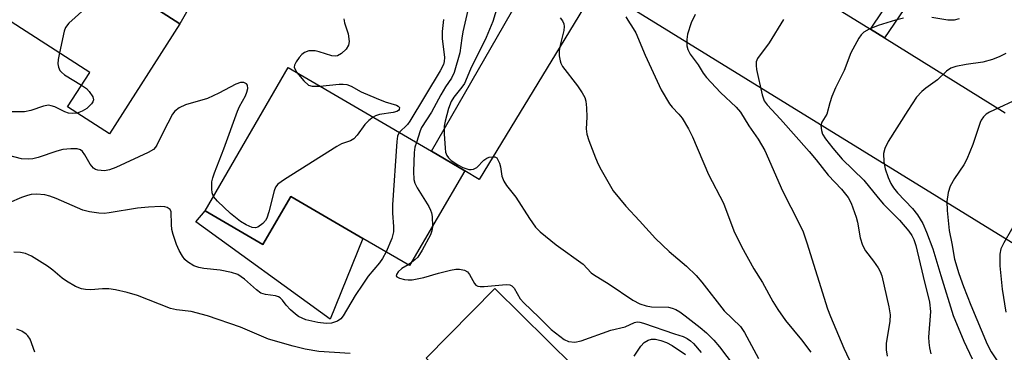
# Model space of a CAD drawing. Units: inches. Extents: x 1279759 to 1285759, y 465453 to 469454.
# Drawn here: x 1282267 to 1282479, y 467375 to 467447 of the extents above; entities that cross this region are included whole.
import ezdxf

# ---------------------------------------------------------------- set-up
doc = ezdxf.new("R2010")
doc.units = ezdxf.units.IN
doc.header["$MEASUREMENT"] = 0
for name, color, linetype in [('BLDG-Footprint', 5, 'Continuous'), ('CULTRL-Pad', 6, 'Continuous'), ('TRANS-Driveway', 251, 'Continuous'), ('TRANS-Non Street Sidewalk', 7, 'Continuous'), ('TRANS-Road', 130, 'Continuous'), ('Undefined', 1, 'Continuous')]:
    doc.layers.add(name, color=color, linetype=linetype)

msp = doc.modelspace()

# ---------------------------------------------------------------- linework, layer by layer
at = {"layer": 'BLDG-Footprint'}
for points, elevation in [([(1282282.12, 467465.2), (1282294.47, 467457.27), (1282291.39, 467452.5), (1282292.86, 467451.56), (1282301.07, 467446.28), (1282285.86, 467422.59), (1282276.86, 467428.37), (1282281.63, 467435.79), (1282259.35, 467450.1), (1282252.68, 467439.71), (1282239.79, 467447.99), (1282249.2, 467462.63), (1282253.74, 467459.71), (1282264.53, 467476.51), (1282278.42, 467467.58)], 235.47), ([(1282362.56, 467414.6), (1282350.65, 467394.16), (1282340.58, 467400.02), (1282325.01, 467409.09), (1282318.98, 467398.75), (1282306.53, 467406), (1282324.47, 467436.83), (1282355.36, 467418.84)], 231.09), ([(1282369.03, 467389.26), (1282391.74, 467366.83), (1282395.67, 467370.81), (1282414.96, 467351.76), (1282388.41, 467324.88), (1282360.69, 467352.27), (1282368.47, 467360.14), (1282356.67, 467371.79), (1282354.19, 467374.24)], 229.89)]:
    msp.add_lwpolyline(points, close=True, dxfattribs=dict(at, elevation=elevation))
at = {"layer": 'CULTRL-Pad'}
msp.add_lwpolyline([(1282340.58, 467400.02), (1282333.49, 467382.66), (1282304.52, 467403.6), (1282306.53, 467406), (1282318.98, 467398.75), (1282325.01, 467409.09)], close=True, dxfattribs=at)
at = {"layer": 'TRANS-Driveway'}
for points in [[(1282328.14, 467490.15), (1282325.9, 467488.68), (1282324.73, 467487.55), (1282323.44, 467485.37), (1282301.07, 467446.28), (1282292.86, 467451.56), (1282315.51, 467490.56), (1282316.5, 467492.27), (1282316.53, 467493.84), (1282316.3, 467495.18), (1282316.06, 467496.5)], [(1282390.95, 467454.29), (1282365.68, 467412.74), (1282362.56, 467414.6), (1282355.36, 467418.84), (1282379.72, 467461.2)]]:
    msp.add_lwpolyline(points, close=True, dxfattribs=at)
at = {"layer": 'TRANS-Non Street Sidewalk'}
msp.add_lwpolyline([(1282453.08, 467443.27), (1282450.05, 467445.15), (1282455.56, 467453.33), (1282457.98, 467455.56), (1282461.17, 467457.62), (1282471.3, 467462.11), (1282479.18, 467468.28), (1282482.77, 467475.02), (1282486.29, 467472.83), (1282481.95, 467465.8), (1282473.2, 467458.95), (1282462.91, 467454.39), (1282460.23, 467452.66), (1282458.34, 467450.92)], close=True, dxfattribs=at)
at = {"layer": 'TRANS-Road'}
for points in [[(1282537.8, 467363.91), (1282390.95, 467454.29)], [(1282438.26, 467452.45), (1282450.05, 467445.15), (1282453.08, 467443.27), (1282479.16, 467427.12)]]:
    msp.add_lwpolyline(points, dxfattribs=at)
at = {"layer": 'Undefined'}
msp.add_line((1282351.06, 467394.86, 228), (1282350.3, 467394.36, 228), dxfattribs=at)
for points, elevation in [([(1282293.36, 467457.99), (1282292.1, 467456.68), (1282290.98, 467455.79), (1282289.67, 467455.12), (1282285.07, 467453.03), (1282283.8, 467452.29), (1282282.66, 467451.35), (1282277.12, 467446.38), (1282276.4, 467445.49), (1282276.08, 467444.69), (1282275.09, 467439.99)], 234), ([(1282370.85, 467454.17), (1282368.57, 467446.76), (1282367.15, 467443.3), (1282363.8, 467436.53), (1282362.45, 467433.42), (1282361.92, 467432.62), (1282360.16, 467430.5), (1282359.6, 467429.55), (1282359.06, 467428), (1282358.3, 467425.3), (1282358.13, 467424.19), (1282358.11, 467422.54), (1282358.29, 467419.45), (1282358.42, 467418.63), (1282358.67, 467417.92), (1282359.02, 467417.39), (1282359.64, 467416.83), (1282361.08, 467415.87), (1282362.09, 467415.3), (1282363.4, 467414.88), (1282363.92, 467414.86), (1282364.42, 467414.96), (1282365.11, 467415.33), (1282366.68, 467416.89), (1282367.28, 467417.31), (1282367.79, 467417.51), (1282368.57, 467417.64), (1282369.05, 467417.58), (1282369.43, 467417.36), (1282369.71, 467416.98), (1282370.01, 467416.26), (1282370.23, 467415.44), (1282370.57, 467413.42), (1282370.96, 467412.38), (1282371.58, 467411.44), (1282373.56, 467408.95), (1282376.48, 467404.32), (1282377.82, 467402.46), (1282378.84, 467401.44), (1282382.25, 467398.62), (1282388.06, 467394.5), (1282389.82, 467392.64), (1282390.31, 467392.22), (1282393.73, 467390.14), (1282398.83, 467386.69), (1282400.32, 467385.9), (1282401.65, 467385.48), (1282402.82, 467385.27), (1282406.51, 467385.2), (1282407.3, 467385), (1282408.05, 467384.68), (1282408.92, 467384.17), (1282410.1, 467383.31), (1282413.36, 467380.82), (1282414.71, 467379.69), (1282416.29, 467378.11), (1282417.53, 467376.64), (1282422.44, 467370.15)], 226), ([(1282363.42, 467450.12), (1282362.16, 467444.57), (1282361.89, 467443.19), (1282361.45, 467440.05), (1282360.26, 467435.81), (1282359.65, 467434.53), (1282358.38, 467432.68), (1282357.36, 467430.98), (1282355.37, 467427.27), (1282353.2, 467423.9), (1282352.89, 467423.18), (1282352.1, 467420.73)], 228), ([(1282336.42, 467447.33), (1282336.6, 467446.5), (1282337.35, 467444.13), (1282337.57, 467442.48), (1282337.46, 467441.7), (1282336.93, 467440.82), (1282335.97, 467439.86), (1282335.09, 467439.35), (1282334.64, 467439.28), (1282333.86, 467439.38), (1282331.11, 467440.25), (1282330.27, 467440.43), (1282328.88, 467440.42), (1282327.94, 467440.11), (1282327.37, 467439.68), (1282326.81, 467439.04), (1282326.17, 467438.1), (1282325.83, 467437.39), (1282325.76, 467436.92), (1282325.8, 467436.69), (1282326.33, 467435.75)], 232), ([(1282383.15, 467447.6), (1282383.62, 467446.94), (1282383.95, 467446.24), (1282384.01, 467445.69), (1282383.93, 467444.83), (1282383.18, 467441.98), (1282382.92, 467440.51), (1282382.92, 467439.39), (1282383.09, 467438.32), (1282383.25, 467437.81), (1282383.66, 467437.07), (1282386.89, 467432.91), (1282387.89, 467431.43), (1282388.44, 467430.41), (1282388.68, 467429.6), (1282388.8, 467428.17), (1282388.85, 467426.14), (1282388.76, 467423.63), (1282388.87, 467422.5), (1282389.29, 467421.13), (1282390.75, 467417.37), (1282391.33, 467416.05), (1282392, 467414.78), (1282394.56, 467410.26), (1282397.27, 467407), (1282400.27, 467403.82), (1282403.73, 467400), (1282406.66, 467397.22), (1282410.38, 467394.03), (1282412.44, 467392.07), (1282413.71, 467390.59), (1282418.54, 467384.43), (1282422.05, 467381.07), (1282422.93, 467379.78), (1282425.91, 467374.17)], 224), ([(1282397.3, 467447.79), (1282397.69, 467447.04), (1282398.91, 467445.27), (1282399.44, 467444.31), (1282401.46, 467439.5), (1282404.91, 467432.06), (1282406.7, 467429.03), (1282407.29, 467428.32), (1282408.74, 467426.84), (1282409.44, 467425.91), (1282410.78, 467423.67), (1282411.69, 467421.94), (1282415.13, 467413.8), (1282418.36, 467407.59), (1282420.62, 467401.67), (1282422.27, 467398.29), (1282424.94, 467393.48), (1282426.81, 467390.5), (1282429.03, 467386.46), (1282430.09, 467384.74), (1282431.73, 467382.35), (1282435.19, 467378.17), (1282437.22, 467375.48)], 222), ([(1282412.22, 467448.31), (1282411.4, 467446.5), (1282410.59, 467444.03), (1282410.43, 467442.91), (1282410.45, 467441.5), (1282410.65, 467440.71), (1282411.14, 467439.74), (1282412.87, 467437.45), (1282413.96, 467435.65), (1282414.7, 467434.73), (1282417.74, 467431.48), (1282421.09, 467428.28), (1282422.06, 467427.23), (1282423.85, 467424.29), (1282425.88, 467421.42), (1282427.32, 467418.94), (1282431.09, 467410.3), (1282434.72, 467403.25), (1282435.53, 467401.47), (1282436.35, 467399.1), (1282440.83, 467384.86), (1282441.44, 467383.22), (1282444.32, 467376.36), (1282448.59, 467367.38)], 220), ([(1282457.19, 467447.5), (1282455.46, 467447.05), (1282451.75, 467445.89), (1282449.82, 467445.15), (1282448.63, 467444.46), (1282448.05, 467443.89), (1282447.55, 467443.17), (1282445.84, 467440.01), (1282444.39, 467436.22), (1282442.56, 467432.48), (1282441.77, 467430.61), (1282441.29, 467429.25), (1282440.65, 467426.84), (1282439.6, 467425.11), (1282439.4, 467424.36), (1282439.48, 467423.29), (1282439.74, 467422.5), (1282440.35, 467421.51), (1282441.94, 467419.45), (1282444, 467417.11), (1282448.67, 467412.55), (1282451.71, 467408.74), (1282452.9, 467407.41), (1282456.32, 467403.95), (1282458.34, 467401.56), (1282459, 467400.64), (1282459.44, 467399.8), (1282459.87, 467398.47), (1282461.42, 467391.81), (1282462.82, 467386.26), (1282463.05, 467384.25), (1282462.61, 467378.72), (1282462.65, 467377.57), (1282462.78, 467376.44), (1282463.13, 467375.12)], 216), ([(1282469.22, 467447.35), (1282468.16, 467447.08), (1282466.76, 467447.07), (1282463.33, 467447.67)], 216), ([(1282357.92, 467447.18), (1282357.63, 467444.59), (1282357.7, 467443.14), (1282358.15, 467439.05), (1282358.09, 467438.15), (1282357.93, 467437.51), (1282357.27, 467436.17), (1282350.72, 467425.27), (1282350.15, 467424.55), (1282348.41, 467422.88)], 230), ([(1282431.32, 467447.21), (1282428.2, 467442.15), (1282425.69, 467438.79), (1282425.39, 467438.08), (1282425.38, 467437.27), (1282425.52, 467436.41), (1282426.68, 467430.99), (1282427.16, 467429.68), (1282427.8, 467428.8), (1282430.67, 467425.75), (1282436.83, 467418.73), (1282438.36, 467416.93), (1282440.94, 467413.69), (1282443.83, 467410.66), (1282445.24, 467408.88), (1282445.92, 467407.62), (1282447, 467404.62), (1282447.28, 467403.51), (1282447.88, 467400.12), (1282448.39, 467398.56), (1282449.02, 467397.35), (1282450.75, 467395.1), (1282451.73, 467393.68), (1282452.15, 467392.93), (1282452.53, 467391.94), (1282454.02, 467385.3), (1282454.3, 467383.56), (1282454.24, 467382.2), (1282453.44, 467377.41), (1282453.46, 467376.02), (1282453.7, 467374.64)], 218), ([(1282275.09, 467439.99), (1282274.82, 467438.55), (1282274.74, 467437.68), (1282274.86, 467436.91), (1282275.18, 467436.22), (1282275.51, 467435.82), (1282276.18, 467435.29), (1282279.88, 467433.07)], 234), ([(1282479.28, 467439.88), (1282478.01, 467439.22), (1282476.41, 467438.56), (1282474.31, 467438), (1282470.7, 467437.51), (1282468.49, 467437.08), (1282467.45, 467436.72), (1282466.51, 467436.1), (1282464.52, 467434.21), (1282462.02, 467432.39), (1282461.15, 467431.67), (1282460, 467430.45), (1282458.12, 467427.6), (1282453.91, 467420.91), (1282453.17, 467419.38), (1282452.91, 467418.31), (1282452.99, 467416.54), (1282453.28, 467415), (1282453.89, 467413.13), (1282454.47, 467411.83), (1282455.07, 467410.91), (1282455.93, 467409.83), (1282459.14, 467406.48), (1282460.24, 467405.14), (1282461.36, 467403.26), (1282462.17, 467401.37), (1282463.51, 467397.77), (1282465.23, 467392), (1282467.94, 467383.4), (1282470.23, 467377.91), (1282472, 467374.09)], 214), ([(1282326.33, 467435.75), (1282327.8, 467433.99), (1282328.83, 467433.07), (1282329.59, 467432.83), (1282331.28, 467432.86)], 232), ([(1282308.32, 467409.07), (1282308.02, 467409.87), (1282307.94, 467410.73), (1282308, 467412.22), (1282308.15, 467413.09), (1282308.52, 467414.19), (1282310.59, 467419.36), (1282313.49, 467427.42), (1282313.95, 467428.45), (1282315.21, 467430.78), (1282315.53, 467431.57), (1282315.71, 467432.35), (1282315.65, 467433.04), (1282315.42, 467433.35), (1282314.88, 467433.64), (1282314.18, 467433.64), (1282313.17, 467433.3), (1282309.47, 467431.3), (1282307.06, 467430.21), (1282302.26, 467428.79), (1282300.93, 467428.17), (1282300.02, 467427.47), (1282299.51, 467426.8), (1282297.45, 467422.95), (1282296.11, 467420.13), (1282295.82, 467419.68), (1282295.36, 467419.2), (1282294.22, 467418.52), (1282287.27, 467415.33), (1282285.9, 467414.82), (1282284.78, 467414.6), (1282283.4, 467414.71), (1282282.9, 467414.87), (1282282.45, 467415.15), (1282281.74, 467416), (1282280.54, 467418.06), (1282280.05, 467418.75), (1282279.66, 467419.09), (1282278.93, 467419.31), (1282277.54, 467419.34), (1282275.84, 467419.16), (1282274.52, 467418.81), (1282270.48, 467417.49), (1282269.33, 467417.2), (1282268.49, 467417.09), (1282266.88, 467417.2), (1282263.91, 467417.98)], 232), ([(1282279.88, 467433.07), (1282280.92, 467432.32), (1282281.5, 467431.69), (1282282.26, 467430.55), (1282282.42, 467429.86), (1282282.28, 467429.43), (1282281.98, 467429.02), (1282280.97, 467428.05), (1282279.97, 467427.43), (1282278.92, 467427.05)], 234), ([(1282331.28, 467432.86), (1282335.44, 467433.25), (1282336.31, 467433.27), (1282337.11, 467433.17), (1282338.01, 467432.83), (1282340.18, 467431.63), (1282343.43, 467430.23), (1282345.37, 467429.47), (1282347.79, 467428.74), (1282348.19, 467428.53), (1282348.44, 467428.22), (1282348.4, 467427.78), (1282348.26, 467427.6), (1282347.86, 467427.38), (1282347.06, 467427.17), (1282344.11, 467426.7), (1282343.29, 467426.44), (1282342.78, 467426.16)], 232), ([(1282482.91, 467430.52), (1282475.78, 467427.24), (1282475.05, 467426.79), (1282474.45, 467426.22), (1282473.97, 467425.54), (1282473.72, 467425.02), (1282472.19, 467420.24), (1282470.88, 467417.13), (1282470.19, 467415.88), (1282468.19, 467412.95), (1282467.28, 467411.26), (1282466.85, 467409.95), (1282466.57, 467408), (1282466.63, 467406.01), (1282467.06, 467401.73), (1282467.64, 467398.95), (1282468.23, 467395.54), (1282469.14, 467392.46), (1282470.13, 467389.67), (1282471.74, 467385.61), (1282475.28, 467377.22), (1282476.12, 467375.61), (1282478.4, 467372.15), (1282479.42, 467370.39)], 212), ([(1282278.92, 467427.05), (1282277.83, 467426.93), (1282277.05, 467427.01), (1282276.24, 467427.3), (1282274.12, 467428.35), (1282273.29, 467428.63), (1282272.73, 467428.71), (1282271.62, 467428.53), (1282268.92, 467427.56), (1282267.53, 467427.34), (1282263.22, 467427.29)], 234), ([(1282342.78, 467426.16), (1282341.85, 467425.44), (1282341.01, 467424.59), (1282339.36, 467422.26), (1282338.61, 467421.47), (1282337.88, 467421.09), (1282335.98, 467420.42), (1282334.94, 467419.87), (1282323.65, 467412.73), (1282322.23, 467411.72), (1282321.71, 467411.08), (1282321.4, 467410.31), (1282320.29, 467405.74), (1282319.84, 467404.37), (1282319.55, 467403.89), (1282318.99, 467403.25), (1282317.89, 467402.44), (1282317.42, 467402.28), (1282316.67, 467402.39), (1282315.38, 467402.96), (1282314.14, 467403.7), (1282312.01, 467405.43), (1282309.22, 467408.03), (1282308.32, 467409.07)], 232), ([(1282348.41, 467422.88), (1282348.02, 467422.08), (1282347.85, 467420.94), (1282346.97, 467407.27), (1282346.93, 467405.5), (1282347.15, 467402.58), (1282347.16, 467401.43), (1282346.82, 467400.03), (1282345.57, 467397.12)], 230), ([(1282352.1, 467420.73), (1282351.77, 467419.71), (1282351.61, 467418.57), (1282351.47, 467414.48), (1282351.53, 467412.76), (1282351.77, 467411.95), (1282352.29, 467410.92), (1282354.78, 467406.88), (1282355.18, 467406.09), (1282355.36, 467405.55), (1282355.49, 467404.73), (1282355.55, 467402.57)], 228), ([(1282345.57, 467397.12), (1282344.79, 467395.72), (1282344.14, 467394.75), (1282341.72, 467391.86), (1282340.53, 467390.18), (1282338.92, 467387.74), (1282336.3, 467383.36), (1282335.8, 467382.7), (1282335.09, 467382.16), (1282333.77, 467381.79), (1282332.63, 467381.71), (1282330.86, 467381.92), (1282328.24, 467382.46), (1282326.69, 467383.2), (1282325.99, 467383.69), (1282324.96, 467384.62), (1282324.02, 467385.63), (1282323.18, 467386.75), (1282322.72, 467387.23), (1282322.35, 467387.46), (1282321.7, 467387.67), (1282319.52, 467387.92), (1282318.57, 467388.26), (1282317.64, 467388.93), (1282315, 467391.28), (1282313.55, 467392.24), (1282312.23, 467392.68), (1282309.75, 467393.22), (1282306.24, 467393.56), (1282305.13, 467393.74), (1282304.11, 467394.1), (1282302.73, 467394.96), (1282302.13, 467395.49), (1282301.62, 467396.17), (1282300.91, 467397.41), (1282300.34, 467398.72), (1282299.6, 467400.88), (1282299.34, 467401.97), (1282299.24, 467403.05), (1282299.23, 467405.73), (1282298.97, 467406.27), (1282298.34, 467406.68), (1282297.82, 467406.83), (1282296.96, 467406.92), (1282294.28, 467406.78), (1282291.91, 467406.52), (1282285.83, 467405.52), (1282284.74, 467405.42), (1282283.59, 467405.47), (1282281.54, 467405.76), (1282280.12, 467406.11), (1282274.38, 467408.64), (1282273.02, 467409.14), (1282271.92, 467409.4), (1282270.16, 467409.53), (1282268.99, 467409.47), (1282268.19, 467409.29), (1282266.88, 467408.83), (1282264.22, 467407.69)], 230), ([(1282483.83, 467407.71), (1282478.83, 467399.07), (1282478.22, 467397.79), (1282477.99, 467396.65), (1282477.98, 467394.09), (1282478.47, 467389.12), (1282479.31, 467384.12)], 210), ([(1282355.55, 467402.57), (1282355.44, 467401.64), (1282355.15, 467400.83), (1282353.35, 467397.47), (1282352.39, 467396.02), (1282351.78, 467395.42), (1282351.06, 467394.86)], 228), ([(1282337.78, 467375.24), (1282331.05, 467375.68), (1282328.13, 467376.17), (1282325.55, 467376.77), (1282320.23, 467378.33), (1282314.17, 467380.89), (1282307.02, 467383.32), (1282303.48, 467384.27), (1282300.33, 467384.65), (1282299.07, 467384.92), (1282291.94, 467387.69), (1282289.7, 467388.35), (1282287.17, 467388.93), (1282285.75, 467389.15), (1282284.37, 467389.15), (1282281.84, 467388.92), (1282280.69, 467388.99), (1282279.86, 467389.16), (1282278.57, 467389.7), (1282276.6, 467390.81), (1282275.66, 467391.48), (1282273.65, 467393.21), (1282272.48, 467394.08), (1282269.04, 467396.23), (1282267.76, 467396.79), (1282266.67, 467396.98), (1282265.28, 467397.07)], 228), ([(1282350.3, 467394.36), (1282348.99, 467393.51), (1282348.17, 467392.8), (1282347.78, 467392.23), (1282347.75, 467391.96), (1282347.88, 467391.73), (1282348.46, 467391.43), (1282349.51, 467391.16), (1282350.36, 467391.07), (1282351.21, 467391.12), (1282353.73, 467391.6), (1282356.85, 467392.52), (1282359.43, 467393.17), (1282360.59, 467393.37), (1282361.42, 467393.37), (1282362.45, 467393.17), (1282363.11, 467392.83), (1282363.58, 467392.22), (1282364.62, 467390.31), (1282364.94, 467389.97), (1282365.37, 467389.75), (1282365.89, 467389.66), (1282366.74, 467389.67), (1282371.46, 467390.06), (1282372.27, 467390.01), (1282372.73, 467389.84), (1282373.23, 467389.32), (1282374.5, 467387), (1282375.26, 467386.13), (1282378.51, 467383.09), (1282381.19, 467380.38), (1282384.01, 467378.24), (1282384.93, 467377.81), (1282386.31, 467377.69), (1282387.68, 467377.92), (1282394.03, 467380.26), (1282397.18, 467380.96), (1282399.15, 467381.91), (1282399.76, 467382.04), (1282400.3, 467381.99), (1282401.12, 467381.79), (1282407.77, 467379.44), (1282409.69, 467378.86), (1282410.55, 467378.47), (1282411.26, 467377.96), (1282411.87, 467377.37), (1282413.56, 467375.42)], 228), ([(1282269.79, 467375.48), (1282268.74, 467378.34), (1282268.3, 467379.02), (1282267.91, 467379.4), (1282266.94, 467380.01), (1282265.88, 467380.49)], 226), ([(1282399.12, 467374.65), (1282400.53, 467376.83), (1282401.25, 467377.6), (1282402.11, 467378.12), (1282402.86, 467378.32), (1282403.73, 467378.3), (1282404.82, 467378.06), (1282406.09, 467377.59), (1282407.26, 467376.97), (1282410.2, 467375.01)], 230)]:
    msp.add_lwpolyline(points, dxfattribs=dict(at, elevation=elevation))

doc.saveas('drawing.dxf')
